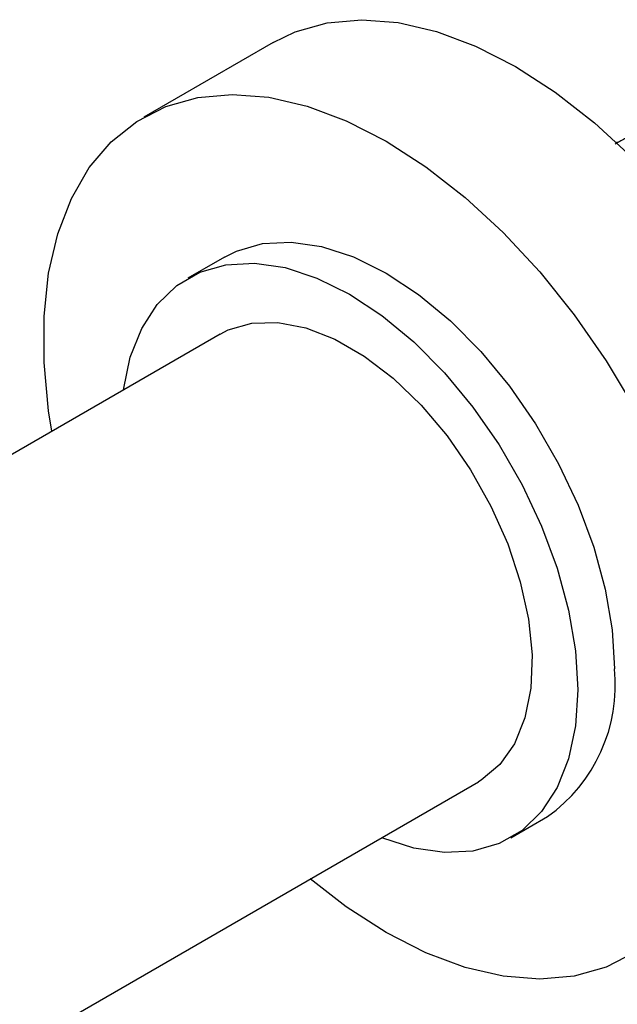
# Model space of a CAD drawing. Units: millimetres. Extents: x 4 to 1496, y 5 to 1495.
# Drawn here: x 1201 to 1229, y 1213 to 1258 of the extents above; entities that cross this region are included whole.
import ezdxf

# ---------------------------------------------------------------- set-up
doc = ezdxf.new("R2010")
doc.units = ezdxf.units.MM

msp = doc.modelspace()

# ---------------------------------------------------------------- linework, layer by layer
at = {"color": 7, "linetype": 'Continuous', "lineweight": 25}
for p, q in [((1212.752, 1257.324), (1206.742, 1253.854)), ((1228.728, 1252.691), (1228.702, 1252.676)), ((1210.491, 1247.359), (1208.794, 1246.379)), ((1210.294, 1243.781), (1092.207, 1175.611)), ((1104.206, 1154.826), (1222.293, 1222.996)), ((1223.793, 1220.398), (1225.49, 1221.378))]:
    msp.add_line(p, q, dxfattribs=at)
at = {"color": 7, "linetype": 'Continuous', "lineweight": 25, "flags": 128}
for points in [[(1212.752, 1257.324), (1213.774, 1257.816), (1215.258, 1258.235), (1216.861, 1258.378), (1218.56, 1258.244), (1220.332, 1257.833), (1222.154, 1257.152), (1224.001, 1256.21), (1225.848, 1255.02), (1227.67, 1253.597), (1229.443, 1251.961)], [(1202.474, 1239.267), (1202.323, 1240.223), (1202.108, 1242.469), (1202.108, 1244.606), (1202.323, 1246.604), (1202.749, 1248.436), (1203.382, 1250.079), (1204.212, 1251.509), (1205.229, 1252.707), (1206.418, 1253.657), (1207.764, 1254.346), (1209.248, 1254.765), (1210.85, 1254.908), (1212.549, 1254.774), (1214.322, 1254.363), (1216.144, 1253.683), (1217.991, 1252.741), (1219.838, 1251.55), (1221.66, 1250.127), (1223.432, 1248.491), (1225.131, 1246.664), (1226.733, 1244.671), (1228.217, 1242.539), (1229.563, 1240.296)], [(1210.491, 1247.359), (1211.045, 1247.635), (1212.256, 1247.983), (1213.585, 1248.053), (1215.002, 1247.845), (1216.481, 1247.363), (1217.991, 1246.617), (1219.5, 1245.62), (1220.979, 1244.395), (1222.397, 1242.966), (1223.725, 1241.362), (1224.937, 1239.615), (1226.007, 1237.762), (1226.914, 1235.839), (1227.639, 1233.887), (1228.168, 1231.944), (1228.489, 1230.051), (1228.597, 1228.245)], [(1205.794, 1241.183), (1205.795, 1241.193), (1206.117, 1242.714), (1206.646, 1244.046), (1207.371, 1245.162), (1208.278, 1246.037), (1209.348, 1246.655), (1210.559, 1247.003), (1211.888, 1247.074), (1213.305, 1246.866), (1214.784, 1246.384), (1216.294, 1245.637), (1217.803, 1244.641), (1219.282, 1243.416), (1220.7, 1241.986), (1222.028, 1240.382), (1223.239, 1238.635), (1224.31, 1236.782), (1225.216, 1234.859), (1225.942, 1232.907), (1226.471, 1230.964), (1226.792, 1229.071), (1226.9, 1227.266)], [(1210.294, 1243.781), (1210.667, 1243.971), (1211.759, 1244.288), (1212.968, 1244.323), (1214.263, 1244.075), (1215.611, 1243.55), (1216.976, 1242.761), (1218.324, 1241.73), (1219.62, 1240.483), (1220.829, 1239.052), (1221.92, 1237.475), (1222.866, 1235.791), (1223.642, 1234.046), (1224.228, 1232.283), (1224.607, 1230.549), (1224.772, 1228.889), (1224.717, 1227.345), (1224.444, 1225.958), (1223.96, 1224.763), (1223.277, 1223.791), (1222.413, 1223.068), (1222.293, 1222.996)], [(1226.9, 1227.266), (1226.792, 1225.585), (1226.471, 1224.063), (1225.942, 1222.731), (1225.216, 1221.616), (1224.31, 1220.74), (1223.239, 1220.122), (1222.028, 1219.775), (1220.7, 1219.704), (1219.282, 1219.912), (1217.803, 1220.394), (1217.793, 1220.398)], [(1217.991, 1215.996), (1216.144, 1217.187), (1214.473, 1218.482)], [(1229.563, 1215.08), (1228.217, 1214.391), (1226.733, 1213.972), (1225.131, 1213.828), (1223.432, 1213.963), (1221.66, 1214.373), (1219.838, 1215.054), (1217.991, 1215.996), (1217.991, 1215.996)]]:
    msp.add_lwpolyline(points, dxfattribs=at)
at = {"color": 7, "linetype": 'Continuous', "lineweight": 25}
msp.add_arc((1221.161, 1227.473), 7.477, 305.3847, 5.9275, dxfattribs=at)
msp.add_open_spline([(1239.134, 1234.529), (1239.321, 1234.6), (1239.821, 1234.792), (1240.467, 1235.398), (1241.064, 1236.288), (1241.456, 1237.404), (1241.648, 1238.694), (1241.624, 1240.13), (1241.394, 1241.666), (1240.955, 1243.263), (1240.329, 1244.872), (1239.521, 1246.445), (1238.561, 1247.941), (1237.47, 1249.312), (1236.285, 1250.525), (1235.035, 1251.539), (1233.757, 1252.333), (1232.486, 1252.873), (1231.252, 1253.157), (1230.102, 1253.149), (1229.214, 1252.965), (1228.777, 1252.684), (1228.634, 1252.593)], degree=3, knots=[0, 0, 0, 0, 0.031456, 0.083863, 0.136269, 0.188673, 0.241076, 0.293481, 0.345885, 0.398292, 0.450699, 0.503102, 0.555506, 0.60791, 0.660314, 0.712721, 0.765128, 0.817531, 0.869934, 0.922338, 0.974741, 1, 1, 1, 1], dxfattribs=at)

doc.saveas('drawing.dxf')
